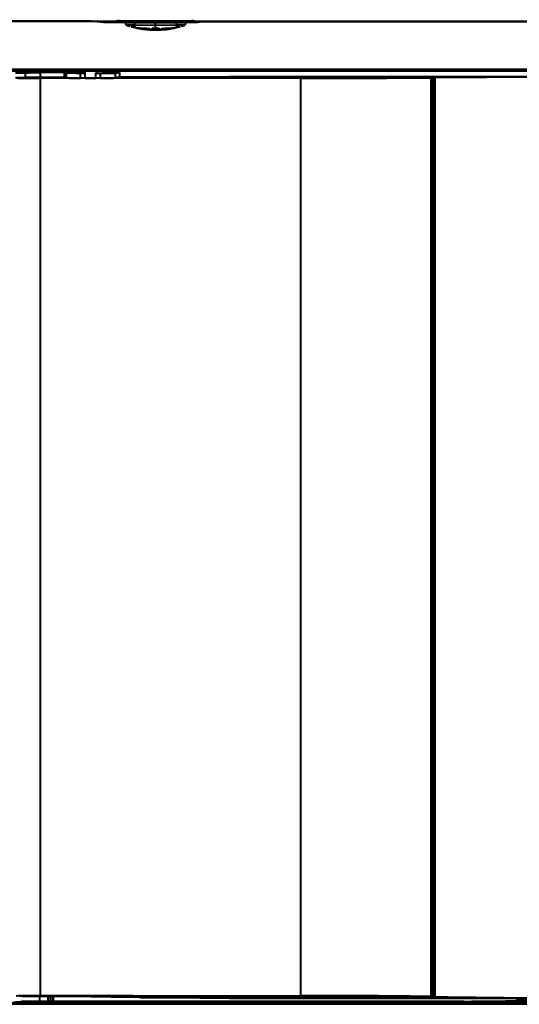
# Model space of a CAD drawing. Units: millimetres. Extents: x 143 to 1557, y 137 to 1301.
# Drawn here: x 368 to 470, y 977 to 1179 of the extents above; entities that cross this region are included whole.
import ezdxf

# ---------------------------------------------------------------- set-up
doc = ezdxf.new("R2010")
doc.units = ezdxf.units.MM

msp = doc.modelspace()

# ---------------------------------------------------------------- linework, layer by layer
at = {"linetype": 'Continuous', "lineweight": 40}
for p, q in [((296.47, 1178.75), (739.79, 1178.74)), ((377.3, 1178.73), (341.96, 1178.73)), ((384.72, 1178.49), (382.78, 1178.69)), ((389.16, 1178.49), (384.72, 1178.49)), ((387.34, 1178.71), (387.34, 1178.53)), ((389.16, 1178.39), (389.16, 1178.73)), ((389.39, 1177.99), (389.51, 1177.83)), ((389.48, 1177.84), (390.14, 1177.69)), ((389.61, 1177.9), (389.61, 1177.9)), ((389.61, 1177.9), (389.61, 1177.9)), ((390.13, 1177.66), (390.11, 1177.66)), ((390.32, 1177.91), (391.26, 1177.79)), ((400.41, 1178.73), (390.35, 1178.73)), ((390.4, 1177.89), (390.51, 1177.87)), ((395.38, 1177.87), (391.12, 1177.9)), ((391.13, 1178.4), (391.13, 1178.73)), ((395.38, 1178.35), (391.13, 1178.4)), ((394.71, 1176.99), (394.71, 1177.26)), ((394.97, 1177.28), (394.97, 1177.24)), ((399.63, 1178.4), (395.38, 1178.35)), ((399.64, 1177.9), (395.38, 1177.87)), ((395.8, 1177.28), (395.8, 1177.24)), ((396.05, 1177.26), (396.05, 1176.99)), ((399.5, 1177.79), (400.42, 1177.91)), ((399.63, 1178.73), (399.63, 1178.4)), ((400.39, 1177.9), (400.36, 1177.89)), ((400.41, 1177.83), (400.4, 1177.86)), ((400.63, 1177.69), (401.28, 1177.84)), ((400.65, 1177.66), (400.63, 1177.66)), ((401.15, 1177.9), (401.15, 1177.9)), ((401.15, 1177.9), (401.15, 1177.9)), ((401.6, 1178.39), (401.6, 1178.73)), ((401.6, 1178.39), (401.6, 1178.73)), ((403.97, 1178.47), (401.6, 1178.47)), ((401.6, 1178.39), (401.6, 1178.39)), ((403.42, 1178.53), (403.42, 1178.71)), ((404.81, 1178.61), (403.97, 1178.47)), ((617.96, 1178.62), (405.8, 1178.62)), ((394.97, 1177.23), (394.96, 1177.19)), ((298.15, 1168.9), (570.51, 1168.9)), ((299.62, 1168.56), (570.51, 1168.56)), ((366.72, 1168.17), (368.73, 1168.17)), ((368.73, 1168.17), (368.72, 1167.16)), ((371.63, 1168.56), (371.63, 1168.21)), ((376.78, 1168.19), (371.74, 1168.19)), ((371.74, 1168.19), (371.74, 1167.19)), ((376.76, 1167.19), (371.74, 1167.19)), ((378.7, 1168.21), (371.77, 1168.21)), ((373.43, 1168.21), (373.43, 1168.56)), ((373.43, 1168.56), (373.43, 1168.21)), ((373.91, 1168.56), (373.91, 1168.21)), ((374.43, 1168.56), (374.43, 1168.21)), ((374.43, 1168.21), (374.43, 1168.56)), ((376.76, 1167.19), (376.78, 1168.19)), ((377.06, 1167.11), (376.76, 1167.19)), ((376.78, 1168.19), (377.07, 1168.11)), ((377.07, 1168.11), (377.06, 1167.11)), ((379.05, 1168.11), (378.7, 1168.21)), ((379.5, 1168.56), (379.39, 1168.09)), ((379.39, 1168.09), (380.89, 1168.09)), ((380.03, 1167.08), (380.03, 1168.08)), ((380.96, 1168.08), (380.03, 1168.08)), ((380.88, 1168.56), (380.88, 1168.08)), ((380.88, 1168.08), (380.96, 1168.08)), ((380.97, 1167.08), (380.96, 1168.08)), ((383.18, 1168.08), (383.27, 1168.08)), ((383.18, 1168.08), (384.12, 1168.08)), ((383.27, 1168.08), (383.27, 1168.56)), ((383.29, 1168.09), (383.27, 1168.08)), ((383.28, 1168.56), (383.29, 1168.09)), ((383.29, 1168.09), (384.78, 1168.09)), ((384.12, 1167.08), (384.12, 1168.08)), ((384.78, 1168.09), (384.68, 1168.56)), ((384.7, 1168.56), (384.8, 1168.1)), ((384.8, 1168.1), (384.78, 1168.09)), ((385.97, 1168.23), (385.18, 1168.11)), ((388.01, 1168.24), (385.97, 1168.23)), ((387.15, 1168.11), (388.01, 1168.24)), ((387.17, 1167.11), (387.15, 1168.11)), ((388.03, 1167.24), (387.17, 1167.11)), ((388.01, 1168.24), (388.03, 1167.24)), ((390.13, 1167.24), (388.03, 1167.24)), ((390.13, 1168.56), (390.13, 1168.56)), ((449.17, 1167.24), (390.13, 1167.24)), ((410.47, 1167.33), (390.25, 1167.25)), ((390.25, 1167.25), (449.19, 1167.24)), ((390.25, 1167.24), (390.25, 1167.25)), ((484.59, 1167.33), (410.47, 1167.33)), ((451.97, 1167.15), (452.12, 1167.21)), ((452.12, 1167.21), (452.13, 1167.22)), ((452.12, 1165.71), (452.12, 1167.21)), ((452.13, 1165.72), (452.13, 1167.22)), ((452.13, 1167.22), (452.13, 1165.72)), ((452.15, 1167.22), (452.17, 1167.16)), ((452.15, 1153.15), (452.15, 1167.22)), ((368.72, 1167.16), (366.7, 1167.16)), ((425.09, 1167.06), (371.77, 1167.06)), ((371.77, 1167.06), (371.77, 979.21)), ((380.97, 1167.08), (380.03, 1167.08)), ((384.12, 1167.08), (383.18, 1167.08)), ((425.09, 979.21), (425.09, 1167.06)), ((451.79, 979.03), (451.79, 1167.15)), ((451.97, 1167.15), (451.96, 979.03)), ((452.08, 1165.7), (452.12, 1165.71)), ((452.08, 1147.84), (452.08, 1165.7)), ((452.12, 1165.71), (452.13, 1165.72)), ((452.13, 1165.72), (452.13, 1165.72)), ((452.17, 1167.16), (452.17, 979.02)), ((452.59, 979.02), (452.59, 1167.16)), ((452.15, 1153.15), (452.08, 1153.15)), ((452.13, 1147.15), (451.97, 1147.96)), ((452.11, 1147.05), (452.13, 1147.15)), ((452.11, 1144.77), (452.11, 1147.05)), ((452, 1143.7), (452, 1145.01)), ((452.02, 1145.76), (452.04, 1145.85)), ((452, 1144.77), (452.11, 1144.77)), ((452.14, 1143.19), (452, 1143.7)), ((452.15, 1143.75), (452.11, 1144.77)), ((452.14, 1133.84), (452.14, 1143.19)), ((452.14, 1143.19), (452.15, 1143.19)), ((452.15, 1133.43), (452.15, 1143.75)), ((452, 1133.33), (452.14, 1133.84)), ((452, 1132.01), (452, 1133.33)), ((452.11, 1132.41), (452.15, 1133.43)), ((452.15, 1133.84), (452.14, 1133.84)), ((452.11, 1132.41), (452, 1132.41)), ((452.04, 1131.18), (452.02, 1131.27)), ((452.11, 1120.99), (452.11, 1132.41)), ((452.08, 1078.84), (452.08, 1129.18)), ((452.08, 1120.99), (452.11, 1120.99)), ((452.14, 1120.29), (452.11, 1120.99)), ((452.08, 1120.29), (452.14, 1120.29)), ((452.08, 1120.2), (452.16, 1120.2)), ((452.16, 1120.2), (452.14, 1120.29)), ((452.16, 1118.39), (452.16, 1120.2)), ((452.08, 1118.39), (452.16, 1118.39)), ((452.14, 1118.29), (452.08, 1118.29)), ((452.11, 1117.59), (452.08, 1117.59)), ((452.11, 1117.59), (452.14, 1118.29)), ((452.11, 1090.08), (452.11, 1117.59)), ((452.14, 1118.29), (452.16, 1118.39)), ((452.08, 1090.08), (452.11, 1090.08)), ((452.08, 1089.38), (452.14, 1089.38)), ((452.08, 1089.29), (452.15, 1089.29)), ((452.14, 1089.38), (452.11, 1090.08)), ((452.15, 1089.29), (452.14, 1089.38)), ((452.15, 1087.48), (452.15, 1089.29)), ((452.08, 1087.48), (452.15, 1087.48)), ((452.14, 1087.38), (452.08, 1087.38)), ((452.11, 1086.68), (452.08, 1086.68)), ((452.11, 1086.68), (452.14, 1087.38)), ((452.11, 1075.82), (452.11, 1086.68)), ((452.14, 1087.38), (452.15, 1087.48)), ((452.02, 1076.76), (452.04, 1076.85)), ((452, 1074.7), (452, 1076.01)), ((452, 1075.82), (452.11, 1075.82)), ((452.13, 1074.19), (452, 1074.7)), ((452.15, 1074.8), (452.11, 1075.82)), ((452.15, 1063.32), (452.15, 1074.8)), ((452.13, 1064.84), (452.13, 1074.19)), ((452.15, 1074.19), (452.13, 1074.19)), ((452, 1064.33), (452.08, 1064.64)), ((452.08, 1064.64), (452.13, 1064.84)), ((452.15, 1064.84), (452.13, 1064.84)), ((452, 1063.01), (452, 1064.33)), ((452.11, 1062.3), (452.15, 1063.32)), ((452.04, 1062.18), (452.02, 1062.27)), ((452.11, 1059.17), (452.11, 1062.3)), ((452.08, 1009.84), (452.08, 1060.18)), ((452.08, 1059.17), (452.11, 1059.17)), ((452.08, 1058.47), (452.14, 1058.47)), ((452.08, 1058.38), (452.15, 1058.38)), ((452.14, 1058.47), (452.11, 1059.17)), ((452.15, 1058.38), (452.14, 1058.47)), ((452.15, 1056.57), (452.15, 1058.38)), ((452.08, 1056.57), (452.15, 1056.57)), ((452.14, 1056.47), (452.08, 1056.47)), ((452.11, 1055.77), (452.14, 1056.47)), ((452.14, 1056.47), (452.15, 1056.57)), ((452.11, 1055.77), (452.08, 1055.77)), ((452.11, 1050.7), (452.11, 1055.77)), ((452.08, 1050.7), (452.11, 1050.7)), ((452.14, 1050.52), (452.08, 1050.52)), ((452.14, 1050.52), (452.11, 1050.7)), ((452.08, 1048.52), (452.15, 1048.52)), ((452.15, 1043.5), (452.15, 1048.52)), ((452.15, 1043.5), (452.08, 1043.5)), ((452.08, 1041.5), (452.14, 1041.5)), ((452.12, 1041.38), (452.08, 1041.38)), ((452.08, 1041.31), (452.12, 1041.31)), ((452.12, 1041.38), (452.14, 1041.5)), ((452.12, 1041.31), (452.12, 1041.38)), ((452.12, 1037.29), (452.12, 1041.31)), ((452.12, 1037.29), (452.08, 1037.29)), ((452.08, 1035.29), (452.11, 1035.29)), ((452.11, 1035.28), (452.08, 1035.28)), ((452.11, 1035.29), (452.11, 1035.28)), ((452.11, 1028.26), (452.11, 1035.28)), ((452.08, 1028.26), (452.11, 1028.26)), ((452.14, 1027.56), (452.11, 1028.26)), ((452.08, 1027.56), (452.14, 1027.56)), ((452.08, 1027.47), (452.15, 1027.47)), ((452.15, 1027.47), (452.14, 1027.56)), ((452.15, 1025.66), (452.15, 1027.47)), ((452.08, 1025.66), (452.15, 1025.66)), ((452.14, 1025.56), (452.08, 1025.56)), ((452.11, 1024.86), (452.08, 1024.86)), ((452.11, 1024.86), (452.14, 1025.56)), ((452.11, 1022.62), (452.11, 1024.86)), ((452.14, 1025.56), (452.15, 1025.66)), ((452.08, 1022.62), (452.11, 1022.62)), ((452.15, 1021.6), (452.11, 1022.62)), ((452.15, 1010.42), (452.15, 1021.6)), ((452.11, 1009.4), (452.15, 1010.42)), ((452.11, 1006.62), (452.11, 1009.4)), ((452, 1005.7), (452, 1007.01)), ((452, 1006.62), (452.11, 1006.62)), ((452.02, 1007.76), (452.04, 1007.85)), ((452.15, 1005.6), (452.11, 1006.62)), ((452.08, 1005.39), (452, 1005.7)), ((452.13, 1005.19), (452.08, 1005.39)), ((452.13, 995.84), (452.13, 1005.19)), ((452.15, 1005.19), (452.13, 1005.19)), ((452.15, 995.33), (452.15, 1005.6)), ((452.08, 995.64), (452.13, 995.84)), ((452.15, 995.84), (452.13, 995.84)), ((452, 995.33), (452.08, 995.64)), ((452, 994.01), (452, 995.33)), ((452.15, 995.33), (452.15, 995.28)), ((452.04, 993.18), (452.02, 993.27)), ((452.15, 978.9), (452.15, 992.78)), ((452.08, 980.44), (452.08, 991.18)), ((452.08, 980.44), (452.12, 980.41)), ((452.12, 978.91), (452.12, 980.41)), ((452.12, 980.41), (452.13, 980.4)), ((452.13, 978.9), (452.13, 980.4)), ((452.13, 980.4), (452.13, 978.9)), ((339.73, 977.76), (422.34, 977.76)), ((368.16, 977.89), (367.97, 977.88)), ((368.16, 978), (368.16, 977.89)), ((368.17, 979.05), (368.17, 979.14)), ((368.17, 979.05), (368.25, 979.12)), ((458.46, 978.02), (370.13, 978.02)), ((378.39, 979.03), (371.22, 979.03)), ((387.17, 979.18), (371.35, 979.18)), ((371.63, 979.03), (371.63, 978.02)), ((371.7, 979.18), (386.88, 979.18)), ((371.7, 979.18), (371.7, 979.18)), ((371.77, 979.21), (425.09, 979.21)), ((373.13, 977.86), (426.67, 977.86)), ((426.67, 977.82), (373.13, 977.82)), ((373.43, 978.02), (373.43, 979.03)), ((373.43, 979.03), (373.43, 978.02)), ((373.91, 979.03), (373.91, 978.02)), ((374.43, 979.03), (374.43, 978.02)), ((374.43, 978.02), (374.43, 979.03)), ((386.5, 978.89), (386.51, 978.88)), ((410.47, 978.67), (386.51, 978.88)), ((386.88, 979.18), (386.88, 979.18)), ((391.94, 979.12), (391.94, 979.09)), ((391.94, 979.09), (392.24, 978.86)), ((392.42, 978.86), (392.24, 979.09)), ((392.24, 978.86), (392.24, 979.09)), ((392.24, 978.86), (393.56, 978.85)), ((393.93, 978.85), (392.42, 978.86)), ((393.56, 978.85), (449.19, 978.85)), ((393.56, 978.85), (393.56, 978.85)), ((449.17, 978.85), (393.93, 978.85)), ((464.03, 978.67), (410.47, 978.67)), ((422.34, 977.76), (422.34, 977.45)), ((451.36, 977.95), (451.4, 977.9)), ((451.96, 979.03), (452.12, 978.91)), ((452.13, 978.9), (452.12, 978.91)), ((452.15, 978.9), (452.17, 979.02)), ((469.29, 978.53), (469.09, 978.59)), ((473.41, 978.53), (469.59, 978.53)), ((581.72, 977.45), (298.64, 977.45))]:
    msp.add_line(p, q, dxfattribs=at)
at = {"linetype": 'Continuous', "lineweight": 40, "flags": 128}
for points in [[(426.67, 977.86), (430.08, 977.86), (433.46, 977.86), (436.77, 977.87), (439.99, 977.88), (443.09, 977.89), (446.03, 977.91), (448.8, 977.93), (451.36, 977.95)], [(454.15, 977.92), (451.29, 977.9), (448.22, 977.88), (444.94, 977.86), (441.49, 977.85), (437.91, 977.84), (434.22, 977.83), (430.47, 977.83), (426.67, 977.82)], [(451.36, 977.95), (455.73, 977.98), (460.34, 978.01), (465.16, 978.04), (470.18, 978.07), (475.39, 978.09), (480.75, 978.12), (486.26, 978.13), (491.89, 978.15), (497.62, 978.16), (503.42, 978.17), (509.28, 978.18), (515.18, 978.18), (521.08, 978.18), (526.98, 978.18), (532.84, 978.17), (538.64, 978.16), (544.37, 978.15), (550, 978.13), (555.51, 978.12), (558.82, 978.1)], [(558.85, 978.06), (558.03, 978.07), (552.64, 978.09), (547.11, 978.11), (541.46, 978.12), (535.71, 978.13), (529.89, 978.14), (524.02, 978.14), (518.13, 978.15), (512.24, 978.14), (506.37, 978.14), (500.55, 978.13), (494.8, 978.12), (489.15, 978.11), (483.62, 978.09), (478.23, 978.07), (473, 978.04), (467.96, 978.02), (463.12, 977.99), (458.51, 977.96), (454.15, 977.92)]]:
    msp.add_lwpolyline(points, dxfattribs=at)
at = {"linetype": 'Continuous', "lineweight": 40}
for centre, radius, start, end in [((370.97, 1082.72), 84.48, 89.4743, 91.5254), ((384.82, 1267.56), 99.48, 269.5974, 271.3469), ((449.94, 1087.36), 79.89, 88.4275, 90.5489), ((379.31, 1257.99), 90.91, 268.5772, 270.4521), ((384.82, 1267.13), 100.06, 269.5974, 271.3469), ((449.94, 1018.82), 39.98, 268.9029, 273.1428), ((461.23, 977.47), 0.431, 357.2775, 76.9407)]:
    msp.add_arc(centre, radius, start, end, dxfattribs=at)
for centre, major_axis, ratio, start_param, end_param in [((382.09, 1283.72), (0.02, 171.88), 0.008726, 3.966525, 3.974418), ((517.17, 1166.52), (98, 0.01), 0.008726, 1.931315, 2.290296), ((371.84, 1167.11), (5, 0), 0.008726, 3.162595, 4.698485), ((382.09, 1167.09), (1.5, 0), 0.008726, 3.873554, 5.523416), ((425.65, 1167.41), (40, 0), 0.008726, 4.698485, 5.424787), ((371.84, 979.12), (5, 0), 0.017453, 1.584703, 3.120593), ((371.4, 979.12), (3.5, 0), 0.017453, 1.584703, 2.946722), ((387.24, 979.09), (5, 0), 0.017453, 0.013907, 1.584703), ((425.65, 978.51), (40, -0.01), 0.017453, 0.858401, 1.584703), ((451.46, 979.03), (0.5, 0), 0.017453, 0.022634, 0.858401), ((517.17, 980.29), (98, -0.02), 0.017453, 3.992892, 5.110001)]:
    msp.add_ellipse(centre, major_axis=major_axis, ratio=ratio, start_param=start_param, end_param=end_param, dxfattribs=at)
for points, knots in [([(382.78, 1178.69), (382.65, 1178.69), (382.38, 1178.71), (381.09, 1178.72), (379.34, 1178.73), (377.98, 1178.73), (377.3, 1178.73)], [0, 0, 0, 0, 0.250005, 0.5, 0.749995, 1, 1, 1, 1]), ([(390.35, 1178.73), (389.95, 1178.73), (389.16, 1178.73), (388.17, 1178.72), (387.48, 1178.72), (387.39, 1178.71), (387.34, 1178.71)], [0, 0, 0, 0, 0.250074, 0.500074, 0.750051, 1, 1, 1, 1]), ([(387.34, 1178.53), (387.39, 1178.53), (387.48, 1178.52), (388.16, 1178.51), (388.84, 1178.51), (389.18, 1178.51)], [0, 0, 0, 0, 0.334747, 0.669472, 1, 1, 1, 1]), ([(391.13, 1178.4), (390.87, 1178.4), (390.36, 1178.4), (389.7, 1178.4), (389.25, 1178.4), (389.19, 1178.39), (389.16, 1178.39)], [0, 0, 0, 0, 0.250476, 0.499964, 0.749511, 1, 1, 1, 1]), ([(389.16, 1178.39), (389.17, 1178.32), (389.19, 1178.19), (389.3, 1178.03), (389.45, 1177.93), (389.56, 1177.91), (389.61, 1177.9)], [0, 0, 0, 0, 0.279663, 0.559348, 0.779674, 1, 1, 1, 1]), ([(391.12, 1177.9), (390.93, 1177.9), (390.53, 1177.91), (390.04, 1177.9), (389.69, 1177.9), (389.64, 1177.9), (389.61, 1177.9)], [0, 0, 0, 0, 0.248644, 0.499808, 0.751196, 1, 1, 1, 1]), ([(390.37, 1177.61), (390.45, 1177.59), (390.7, 1177.53), (391.71, 1177.37), (392.77, 1177.3), (393.3, 1177.27)], [0, 0, 0, 0, 0.206052, 0.602018, 1, 1, 1, 1]), ([(390.47, 1177.7), (390.47, 1177.69), (390.5, 1177.68), (390.58, 1177.66), (390.64, 1177.64)], [0, 0, 0, 0, 0.267353, 1, 1, 1, 1]), ([(391.12, 1177.9), (391.12, 1177.92), (391.12, 1177.95), (391.12, 1178.08), (391.13, 1178.24), (391.13, 1178.34), (391.13, 1178.4)], [0, 0, 0, 0, 0.279662, 0.559347, 0.779673, 1, 1, 1, 1]), ([(393.82, 1177.14), (393.42, 1177.16), (392.62, 1177.2), (391.81, 1177.29), (391.39, 1177.35), (391.44, 1177.35), (391.45, 1177.35)], [0, 0, 0, 0, 0.294586, 0.587747, 0.878948, 1, 1, 1, 1]), ([(391.46, 1177.39), (391.77, 1177.31), (393.05, 1177), (394.38, 1176.97), (395.38, 1176.95)], [0, 0, 0, 0, 0.242883, 1, 1, 1, 1]), ([(393.3, 1177.27), (393.39, 1177.27), (393.56, 1177.26), (393.82, 1177.24), (394.05, 1177.21), (394.2, 1177.18), (394.25, 1177.16), (394.2, 1177.14), (394.06, 1177.13), (393.9, 1177.14), (393.82, 1177.14)], [0, 0, 0, 0, 0.125926, 0.251589, 0.376671, 0.501089, 0.625143, 0.749388, 0.874264, 1, 1, 1, 1]), ([(394.71, 1177.26), (394.72, 1177.27), (394.74, 1177.29), (394.89, 1177.32), (395.12, 1177.33), (395.29, 1177.33), (395.38, 1177.33)], [0, 0, 0, 0, 0.24837, 0.497825, 0.748413, 1, 1, 1, 1]), ([(394.71, 1177.26), (394.74, 1177.27), (394.81, 1177.27), (394.86, 1177.31), (394.89, 1177.33)], [0, 0, 0, 0, 0.4999832, 1, 1, 1, 1]), ([(394.97, 1177.28), (394.97, 1177.28), (394.98, 1177.28), (395.05, 1177.27), (395.16, 1177.27), (395.27, 1177.27), (395.35, 1177.26), (395.38, 1177.26)], [0, 0, 0, 0, 0.214825, 0.429649, 0.644467, 0.859166, 1, 1, 1, 1]), ([(395.38, 1177.87), (395.38, 1177.89), (395.38, 1177.92), (395.38, 1178.05), (395.38, 1178.2), (395.38, 1178.3), (395.38, 1178.35)], [0, 0, 0, 0, 0.279704, 0.559423, 0.779711, 1, 1, 1, 1]), ([(395.38, 1177.33), (395.38, 1177.42), (395.38, 1177.57), (395.38, 1177.78), (395.38, 1177.87)], [0, 0, 0, 0, 0.559995, 1, 1, 1, 1]), ([(395.38, 1177.33), (395.47, 1177.33), (395.65, 1177.33), (395.87, 1177.32), (396.02, 1177.29), (396.04, 1177.27), (396.05, 1177.26)], [0, 0, 0, 0, 0.2515, 0.502086, 0.751607, 1, 1, 1, 1]), ([(395.38, 1176.95), (396.38, 1176.96), (397.55, 1176.98), (398.67, 1177.24), (398.82, 1177.28)], [0, 0, 0, 0, 0.8647, 1, 1, 1, 1]), ([(395.38, 1177.26), (395.43, 1177.27), (395.52, 1177.27), (395.64, 1177.27), (395.74, 1177.27), (395.79, 1177.28), (395.79, 1177.28), (395.8, 1177.28)], [0, 0, 0, 0, 0.214468, 0.428932, 0.643502, 0.858244, 1, 1, 1, 1]), ([(395.87, 1177.33), (395.9, 1177.31), (395.95, 1177.27), (396.02, 1177.27), (396.05, 1177.26)], [0, 0, 0, 0, 0.500017, 1, 1, 1, 1]), ([(396.94, 1177.14), (396.86, 1177.14), (396.71, 1177.13), (396.56, 1177.14), (396.51, 1177.16), (396.56, 1177.18), (396.71, 1177.21), (396.94, 1177.24), (397.2, 1177.26), (397.37, 1177.27), (397.46, 1177.27)], [0, 0, 0, 0, 0.1257422, 0.2505946, 0.3748344, 0.4989128, 0.6233262, 0.7484016, 0.8740774, 1, 1, 1, 1]), ([(398.8, 1177.28), (399, 1177.3), (399.38, 1177.35), (399.4, 1177.36), (398.97, 1177.29), (398.14, 1177.2), (397.34, 1177.16), (396.94, 1177.14)], [0, 0, 0, 0, 0.196846, 0.39626, 0.596282, 0.797652, 1, 1, 1, 1]), ([(396.94, 1177.14), (396.95, 1177.15), (396.98, 1177.16), (397, 1177.21), (397.01, 1177.25), (397.01, 1177.26)], [0, 0, 0, 0, 0.44225, 0.884537, 1, 1, 1, 1]), ([(397.46, 1177.27), (397.99, 1177.3), (399.05, 1177.37), (400.06, 1177.53), (400.31, 1177.59), (400.39, 1177.61)], [0, 0, 0, 0, 0.397972, 0.793929, 1, 1, 1, 1]), ([(401.6, 1178.39), (401.57, 1178.39), (401.55, 1178.4), (401.43, 1178.4), (401.37, 1178.4), (401.27, 1178.4), (401.14, 1178.4), (400.88, 1178.4), (400.4, 1178.4), (399.89, 1178.4), (399.63, 1178.4)], [0, 0, 0, 0, 0.250117, 0.265247, 0.291201, 0.375528, 0.456282, 0.500773, 0.749892, 1, 1, 1, 1]), ([(399.64, 1177.9), (399.64, 1177.92), (399.64, 1177.94), (399.64, 1178.06), (399.63, 1178.21), (399.63, 1178.34), (399.63, 1178.4)], [0, 0, 0, 0, 0.249994, 0.499998, 0.750004, 1, 1, 1, 1]), ([(401.15, 1177.9), (401.13, 1177.9), (401.07, 1177.9), (400.72, 1177.9), (400.23, 1177.91), (399.84, 1177.9), (399.64, 1177.9)], [0, 0, 0, 0, 0.248802, 0.500191, 0.751355, 1, 1, 1, 1]), ([(403.42, 1178.71), (403.37, 1178.71), (403.28, 1178.72), (402.59, 1178.72), (401.6, 1178.73), (400.81, 1178.73), (400.41, 1178.73)], [0, 0, 0, 0, 0.249949, 0.499927, 0.749927, 1, 1, 1, 1]), ([(401.15, 1177.9), (401.22, 1177.91), (401.35, 1177.94), (401.5, 1178.08), (401.58, 1178.23), (401.6, 1178.34), (401.6, 1178.39)], [0, 0, 0, 0, 0.279663, 0.559348, 0.779674, 1, 1, 1, 1]), ([(401.6, 1178.51), (401.93, 1178.51), (402.61, 1178.51), (403.28, 1178.52), (403.37, 1178.53), (403.42, 1178.53)], [0, 0, 0, 0, 0.324877, 0.662428, 1, 1, 1, 1]), ([(405.8, 1178.62), (405.68, 1178.62), (405.42, 1178.62), (405.1, 1178.61), (404.87, 1178.61), (404.83, 1178.61), (404.81, 1178.61)], [0, 0, 0, 0, 0.250354, 0.500003, 0.749648, 1, 1, 1, 1]), ([(393.82, 1177.14), (393.81, 1177.15), (393.78, 1177.16), (393.76, 1177.21), (393.76, 1177.25), (393.75, 1177.26)], [0, 0, 0, 0, 0.4475582, 0.8951538, 1, 1, 1, 1]), ([(394.71, 1176.99), (394.72, 1176.99), (394.76, 1176.99), (394.82, 1177.01), (394.89, 1177.05), (394.94, 1177.12), (394.96, 1177.19), (394.96, 1177.22), (394.97, 1177.24)], [0, 0, 0, 0, 0.125321, 0.25062, 0.5, 0.749381, 0.87468, 1, 1, 1, 1]), ([(395.38, 1176.96), (395.29, 1176.96), (395.11, 1176.96), (394.89, 1176.97), (394.74, 1176.98), (394.72, 1176.98), (394.71, 1176.99)], [0, 0, 0, 0, 0.252076, 0.502855, 0.752055, 1, 1, 1, 1]), ([(395.38, 1177.21), (395.35, 1177.21), (395.3, 1177.21), (395.19, 1177.21), (395.08, 1177.22), (394.98, 1177.23), (394.97, 1177.23), (394.97, 1177.24)], [0, 0, 0, 0, 0.129347, 0.256324, 0.502106, 0.751102, 1, 1, 1, 1]), ([(395.8, 1177.24), (395.79, 1177.23), (395.78, 1177.23), (395.68, 1177.22), (395.57, 1177.21), (395.46, 1177.21), (395.41, 1177.21), (395.38, 1177.21)], [0, 0, 0, 0, 0.248738, 0.497744, 0.743738, 0.870718, 1, 1, 1, 1]), ([(395.38, 1176.96), (395.38, 1176.96), (395.38, 1176.97), (395.38, 1177.03), (395.38, 1177.11), (395.38, 1177.18), (395.38, 1177.21)], [0, 0, 0, 0, 0.249993, 0.5, 0.750007, 1, 1, 1, 1]), ([(396.05, 1176.99), (396.04, 1176.98), (396.02, 1176.98), (395.87, 1176.97), (395.65, 1176.96), (395.47, 1176.96), (395.38, 1176.96)], [0, 0, 0, 0, 0.247928, 0.497079, 0.747858, 1, 1, 1, 1]), ([(396.05, 1176.99), (396.04, 1176.99), (396, 1176.99), (395.94, 1177.01), (395.87, 1177.05), (395.82, 1177.12), (395.8, 1177.19), (395.8, 1177.22), (395.8, 1177.24)], [0, 0, 0, 0, 0.125321, 0.25062, 0.5, 0.74938, 0.874679, 1, 1, 1, 1]), ([(379.05, 1168.11), (379.07, 1168.11), (379.11, 1168.1), (379.26, 1168.1), (379.38, 1168.1), (379.4, 1168.1)], [0, 0, 0, 0, 0.47055, 0.939767, 1, 1, 1, 1]), ([(385.18, 1168.11), (385.15, 1168.11), (385.11, 1168.1), (384.95, 1168.1), (384.82, 1168.1), (384.8, 1168.1)], [0, 0, 0, 0, 0.46395, 0.926584, 1, 1, 1, 1]), ([(449.19, 1167.24), (449.5, 1167.24), (450.17, 1167.24), (450.95, 1167.24), (451.5, 1167.23), (451.85, 1167.23), (452.1, 1167.23), (452.13, 1167.22), (452.15, 1167.22)], [0, 0, 0, 0, 0.200102, 0.433, 0.562347, 0.699966, 0.845853, 1, 1, 1, 1]), ([(373.74, 1167.1), (373.54, 1167.1), (373.15, 1167.1), (372.25, 1167.09), (371.25, 1167.09), (370.23, 1167.09), (369.32, 1167.09), (368.6, 1167.1), (368.18, 1167.11), (368.08, 1167.12), (368.27, 1167.12), (368.47, 1167.13), (368.51, 1167.13)], [0, 0, 0, 0, 0.107726, 0.215454, 0.32317, 0.430891, 0.53861, 0.646313, 0.754062, 0.861777, 0.969512, 1, 1, 1, 1]), ([(368.51, 1167.13), (368.7, 1167.13), (369.09, 1167.14), (369.98, 1167.14), (370.98, 1167.14), (372, 1167.14), (372.92, 1167.14), (373.64, 1167.13), (374.08, 1167.12), (374.18, 1167.11), (374, 1167.11), (373.79, 1167.1), (373.74, 1167.1)], [0, 0, 0, 0, 0.107021, 0.21404, 0.321068, 0.428081, 0.535096, 0.642122, 0.749137, 0.856174, 0.963195, 1, 1, 1, 1]), ([(452.17, 1167.16), (452.18, 1167.16), (452.18, 1167.16), (452.22, 1167.16), (452.28, 1167.16), (452.34, 1167.16), (452.41, 1167.16), (452.48, 1167.16), (452.54, 1167.16), (452.57, 1167.16), (452.59, 1167.16)], [0, 0, 0, 0, 0.144766, 0.283895, 0.417382, 0.545221, 0.667407, 0.783935, 0.8948, 1, 1, 1, 1]), ([(452.13, 1147.15), (452.13, 1147.19), (452.13, 1147.26), (452.14, 1147.73), (452.14, 1148.4), (452.14, 1149.46), (452.15, 1151.05), (452.15, 1152.46), (452.15, 1153.15)], [0, 0, 0, 0, 0.146253, 0.286967, 0.420113, 0.545658, 0.778742, 1, 1, 1, 1]), ([(452.04, 1145.85), (452.05, 1145.9), (452.06, 1145.99), (452.07, 1146.46), (452.08, 1147.1), (452.08, 1147.59), (452.08, 1147.84)], [0, 0, 0, 0, 0.250003, 0.499998, 0.749993, 1, 1, 1, 1]), ([(452, 1145.01), (452, 1145.1), (452, 1145.29), (452.01, 1145.53), (452.01, 1145.7), (452.02, 1145.74), (452.02, 1145.76)], [0, 0, 0, 0, 0.250321, 0.499997, 0.749676, 1, 1, 1, 1]), ([(452.02, 1131.27), (452.02, 1131.28), (452.01, 1131.32), (452.01, 1131.5), (452, 1131.73), (452, 1131.92), (452, 1132.01)], [0, 0, 0, 0, 0.250321, 0.499998, 0.749677, 1, 1, 1, 1]), ([(452.08, 1129.18), (452.08, 1129.43), (452.08, 1129.93), (452.07, 1130.56), (452.06, 1131.03), (452.05, 1131.13), (452.04, 1131.18)], [0, 0, 0, 0, 0.2500032, 0.499997, 0.7499931, 1, 1, 1, 1]), ([(452.04, 1076.85), (452.05, 1076.9), (452.06, 1076.99), (452.07, 1077.46), (452.08, 1078.1), (452.08, 1078.59), (452.08, 1078.84)], [0, 0, 0, 0, 0.250003, 0.499998, 0.749993, 1, 1, 1, 1]), ([(452, 1076.01), (452, 1076.1), (452, 1076.29), (452.01, 1076.53), (452.01, 1076.7), (452.02, 1076.74), (452.02, 1076.76)], [0, 0, 0, 0, 0.250321, 0.499997, 0.749676, 1, 1, 1, 1]), ([(452.02, 1062.27), (452.02, 1062.28), (452.01, 1062.32), (452.01, 1062.5), (452, 1062.73), (452, 1062.92), (452, 1063.01)], [0, 0, 0, 0, 0.250321, 0.499998, 0.749677, 1, 1, 1, 1]), ([(452.08, 1060.18), (452.08, 1060.43), (452.08, 1060.93), (452.07, 1061.56), (452.06, 1062.03), (452.05, 1062.13), (452.04, 1062.18)], [0, 0, 0, 0, 0.2500032, 0.499997, 0.7499931, 1, 1, 1, 1]), ([(452.15, 1048.52), (452.15, 1048.75), (452.15, 1049.21), (452.15, 1049.84), (452.15, 1050.25), (452.14, 1050.47), (452.14, 1050.5), (452.14, 1050.52)], [0, 0, 0, 0, 0.219977, 0.449477, 0.682694, 0.830974, 1, 1, 1, 1]), ([(452.14, 1041.5), (452.14, 1041.52), (452.14, 1041.55), (452.15, 1041.78), (452.15, 1042.19), (452.15, 1042.81), (452.15, 1043.28), (452.15, 1043.5)], [0, 0, 0, 0, 0.16902, 0.317298, 0.550523, 0.780017, 1, 1, 1, 1]), ([(452.11, 1035.29), (452.11, 1035.31), (452.11, 1035.34), (452.11, 1035.57), (452.12, 1035.98), (452.12, 1036.6), (452.12, 1037.07), (452.12, 1037.29)], [0, 0, 0, 0, 0.16902, 0.317298, 0.550523, 0.780017, 1, 1, 1, 1]), ([(452.04, 1007.85), (452.05, 1007.9), (452.06, 1007.99), (452.07, 1008.46), (452.08, 1009.1), (452.08, 1009.59), (452.08, 1009.84)], [0, 0, 0, 0, 0.250003, 0.499998, 0.749993, 1, 1, 1, 1]), ([(452, 1007.01), (452, 1007.1), (452, 1007.29), (452.01, 1007.53), (452.01, 1007.7), (452.02, 1007.74), (452.02, 1007.76)], [0, 0, 0, 0, 0.250321, 0.499997, 0.749676, 1, 1, 1, 1]), ([(452.02, 993.27), (452.02, 993.28), (452.01, 993.32), (452.01, 993.5), (452, 993.73), (452, 993.92), (452, 994.01)], [0, 0, 0, 0, 0.2503212, 0.4999979, 0.7496768, 1, 1, 1, 1]), ([(452.15, 992.78), (452.15, 993.2), (452.15, 994.07), (452.15, 994.87), (452.15, 995.28)], [0, 0, 0, 0, 0.494938, 1, 1, 1, 1]), ([(452.08, 991.18), (452.08, 991.43), (452.08, 991.93), (452.07, 992.56), (452.06, 993.03), (452.05, 993.13), (452.04, 993.18)], [0, 0, 0, 0, 0.250007, 0.500002, 0.749997, 1, 1, 1, 1]), ([(368.16, 977.89), (368.06, 977.88), (367.91, 977.87), (367.12, 977.86), (366.57, 977.85), (366.33, 977.85)], [0, 0, 0, 0, 0.513273, 0.789578, 1, 1, 1, 1]), ([(367.99, 977.88), (367.98, 977.88), (367.95, 977.88), (367.68, 977.87), (367.18, 977.86), (366.62, 977.85), (366.33, 977.85)], [0, 0, 0, 0, 0.136059, 0.371065, 0.679456, 1, 1, 1, 1]), ([(367.96, 979.13), (367.94, 979.13), (367.9, 979.13), (367.78, 979.13), (367.63, 979.12), (367.53, 979.12), (367.48, 979.12)], [0, 0, 0, 0, 0.285241, 0.547029, 0.785301, 1, 1, 1, 1]), ([(370.13, 978.02), (369.87, 978.02), (369.52, 978.02), (369.08, 978.02), (368.77, 978.01), (368.5, 978.01), (368.31, 978.01), (368.18, 978), (368.11, 978), (368.01, 977.99), (367.93, 977.98), (367.82, 977.96), (367.7, 977.94), (367.63, 977.9), (367.61, 977.89)], [0, 0, 0, 0, 0.222909, 0.305403, 0.432762, 0.550133, 0.660959, 0.759632, 0.841348, 0.876363, 0.900359, 0.928613, 0.979346, 1, 1, 1, 1]), ([(370.13, 978.02), (369.88, 978.02), (369.5, 978.02), (369.04, 978.01), (368.73, 978.01), (368.47, 978.01), (368.23, 978.01), (368.19, 978), (368.16, 978)], [0, 0, 0, 0, 0.239443, 0.3696345, 0.4999999, 0.6301916, 0.760557, 1, 1, 1, 1]), ([(371.22, 979.03), (370.65, 979.03), (369.52, 979.03), (368.62, 979.05), (368.17, 979.05)], [0, 0, 0, 0, 0.499998, 1, 1, 1, 1]), ([(373.13, 977.82), (372.9, 977.82), (372.45, 977.82), (371.86, 977.83), (371.4, 977.83), (371.14, 977.84), (371.11, 977.84), (371.3, 977.85), (371.7, 977.85), (372.26, 977.86), (372.77, 977.86), (373.06, 977.86), (373.13, 977.86)], [0, 0, 0, 0, 0.107372, 0.214745, 0.322117, 0.42949, 0.536862, 0.644235, 0.751607, 0.85898, 0.966352, 1, 1, 1, 1]), ([(386.5, 978.89), (386.36, 978.91), (386.1, 978.95), (384.21, 978.99), (381.54, 979.02), (379.44, 979.03), (378.39, 979.03)], [0, 0, 0, 0, 0.250013, 0.500006, 0.749996, 1, 1, 1, 1]), ([(386.88, 979.18), (387.53, 979.17), (388.83, 979.17), (390.5, 979.15), (391.68, 979.12), (391.86, 979.1), (391.94, 979.09)], [0, 0, 0, 0, 0.2500071, 0.4999983, 0.7499911, 1, 1, 1, 1]), ([(422.34, 977.76), (424.69, 977.76), (429.42, 977.76), (436.44, 977.77), (443.29, 977.79), (449.81, 977.82), (455.92, 977.85), (459.53, 977.88), (461.33, 977.89)], [0, 0, 0, 0, 0.165192, 0.331956, 0.5, 0.668033, 0.834802, 1, 1, 1, 1]), ([(449.19, 978.85), (449.58, 978.85), (450.35, 978.85), (451.33, 978.86), (452.01, 978.88), (452.1, 978.89), (452.15, 978.9)], [0, 0, 0, 0, 0.250036, 0.500027, 0.749999, 1, 1, 1, 1]), ([(452.17, 979.02), (452.17, 979.02), (452.18, 979.02), (452.21, 979.02), (452.26, 979.02), (452.32, 979.02), (452.39, 979.02), (452.46, 979.02), (452.53, 979.02), (452.57, 979.02), (452.59, 979.02)], [0, 0, 0, 0, 0.125832, 0.249929, 0.373364, 0.49993, 0.623552, 0.749935, 0.872623, 1, 1, 1, 1]), ([(548.4, 978.15), (545.99, 978.16), (541.13, 978.17), (533.62, 978.18), (525.93, 978.19), (518.11, 978.19), (510.22, 978.19), (502.38, 978.18), (494.63, 978.17), (487.07, 978.15), (479.76, 978.12), (472.79, 978.09), (466.15, 978.06), (462.04, 978.03), (459.99, 978.02)], [0, 0, 0, 0, 0.081191, 0.16331, 0.246303, 0.330536, 0.415125, 0.5, 0.58487, 0.669459, 0.753697, 0.836685, 0.918806, 1, 1, 1, 1]), ([(461.33, 977.89), (463.18, 977.9), (466.87, 977.93), (473.02, 977.97), (479.6, 978), (486.69, 978.03), (494.15, 978.05), (501.96, 978.07), (509.99, 978.08), (518.13, 978.08), (526.27, 978.08), (534.3, 978.07), (542.11, 978.05), (549.55, 978.03), (555.19, 978.01), (558.19, 977.99), (558.98, 977.99)], [0, 0, 0, 0, 0.069732, 0.139462, 0.212863, 0.286269, 0.361822, 0.438415, 0.515718, 0.593379, 0.671041, 0.748344, 0.824937, 0.90049, 0.973891, 1, 1, 1, 1]), ([(469.09, 978.59), (468.98, 978.6), (468.75, 978.62), (467.57, 978.65), (465.93, 978.67), (464.67, 978.67), (464.03, 978.67)], [0, 0, 0, 0, 0.250007, 0.5, 0.749993, 1, 1, 1, 1]), ([(469.59, 978.53), (469.55, 978.53), (469.48, 978.53), (469.38, 978.53), (469.31, 978.53), (469.29, 978.53), (469.29, 978.53)], [0, 0, 0, 0, 0.250737, 0.499873, 0.74761, 1, 1, 1, 1])]:
    msp.add_open_spline(points, degree=3, knots=knots, dxfattribs=at)
for points in [[(387.34, 1178.53), (387.41, 1178.54), (387.54, 1178.55), (387.71, 1178.67), (387.82, 1178.84), (387.84, 1178.97), (387.84, 1179.03)], [(402.92, 1179.03), (402.92, 1178.97), (402.94, 1178.84), (403.05, 1178.67), (403.22, 1178.55), (403.35, 1178.54), (403.42, 1178.53)], [(371.77, 1168.21), (371.15, 1168.21), (369.9, 1168.21), (368.29, 1168.2), (367.1, 1168.19), (366.85, 1168.18), (366.72, 1168.17)], [(368.73, 1168.17), (368.82, 1168.17), (369, 1168.18), (369.72, 1168.19), (370.66, 1168.19), (371.38, 1168.19), (371.74, 1168.19)], [(380.03, 1168.08), (379.65, 1168.08), (378.89, 1168.08), (377.92, 1168.09), (377.24, 1168.1), (377.13, 1168.1), (377.07, 1168.11)], [(451.97, 1167.15), (451.96, 1167.15), (451.96, 1167.15), (451.92, 1167.15), (451.87, 1167.15), (451.82, 1167.15), (451.79, 1167.15)], [(458.46, 978.02), (458.74, 978.02), (459.29, 978.02), (459.76, 978.02), (459.99, 978.02)]]:
    msp.add_open_spline(points, degree=3, dxfattribs=at)

doc.saveas('drawing.dxf')
